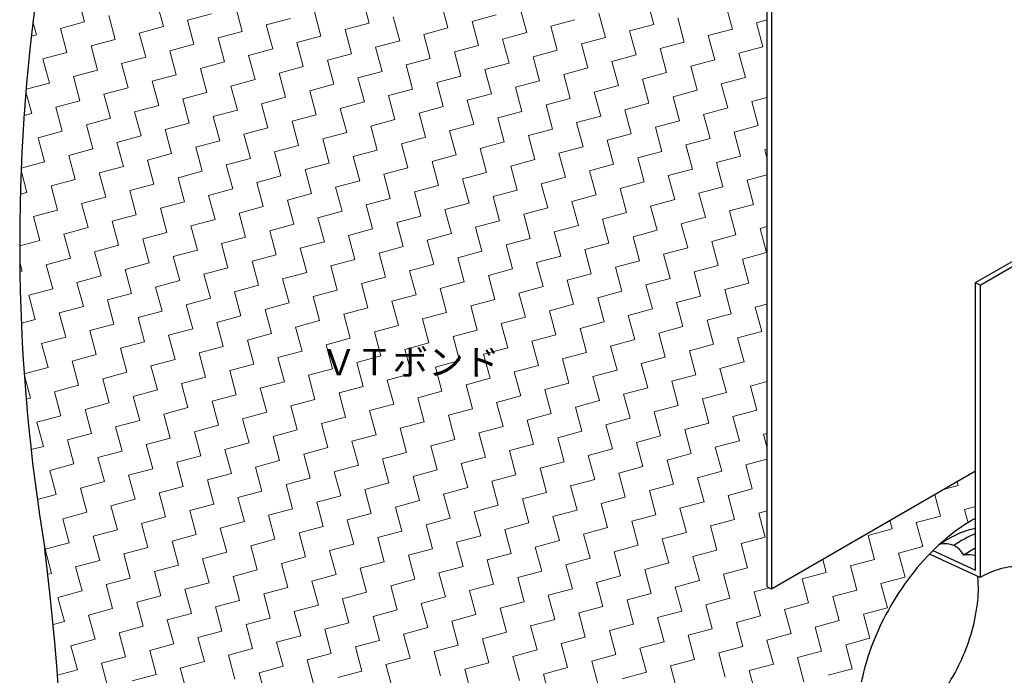
# Model space of a CAD drawing. Units: millimetres. Extents: x 0 to 1380, y 0 to 955.
# Drawn here: x 270 to 646, y 476 to 726 of the extents above; entities that cross this region are included whole.
import ezdxf
from ezdxf.enums import TextEntityAlignment as Align

# ---------------------------------------------------------------- set-up
doc = ezdxf.new("R2010")
doc.units = ezdxf.units.MM
for name, color, linetype in [('BOUSUI', 1, 'Continuous'), ('BUHIN', 6, 'Continuous'), ('KANAMONO', 4, 'Continuous'), ('MOJI', 7, 'Continuous')]:
    doc.layers.add(name, color=color, linetype=linetype)
doc.layers.add('HATCH', color=9, linetype='Continuous', lineweight=5)

msp = doc.modelspace()

# ---------------------------------------------------------------- linework, layer by layer
at = {"layer": 'BOUSUI'}
for p, q in [((555.17, 895), (555.17, 510.19)), ((556.9, 895), (556.9, 509.19)), ((634.84, 554.19), (556.9, 509.19)), ((556.9, 509.19), (555.17, 510.19))]:
    msp.add_line(p, q, dxfattribs=at)
for centre, radius, start, end in [((982.95, 641), 712.98, 172.42771, 189.40589), ((-676.65, 403.79), 963.79, 350.17179, 7.19389)]:
    msp.add_arc(centre, radius, start, end, dxfattribs=at)
at = {"layer": 'BUHIN'}
msp.add_arc((614.12, 522.79), 7.91, 25.9845, 26.8129, dxfattribs=at)
at = {"layer": 'HATCH', "linetype": 'Continuous', "lineweight": 5}
for p, q in [((294.76, 725.65), (292.29, 734.85)), ((324.82, 723.85), (322.36, 733.05)), ((403.36, 725.17), (400.89, 734.37)), ((511.96, 724.68), (509.49, 733.88)), ((354.89, 722.04), (352.42, 731.24)), ((384.96, 720.24), (382.49, 729.44)), ((433.42, 723.36), (430.96, 732.56)), ((463.49, 721.56), (461.02, 730.76)), ((542.02, 722.88), (539.56, 732.08)), ((276.36, 720.72), (275.02, 725.7)), ((285.56, 723.19), (294.76, 725.65)), ((306.42, 718.92), (303.96, 728.12)), ((334.02, 726.31), (343.22, 728.78)), ((336.49, 717.11), (334.02, 726.31)), ((364.09, 724.51), (373.29, 726.97)), ((415.02, 718.43), (412.56, 727.63)), ((442.62, 725.83), (451.82, 728.29)), ((445.09, 716.63), (442.62, 725.83)), ((472.69, 724.02), (481.89, 726.49)), ((493.56, 719.75), (491.09, 728.95)), ((523.62, 717.95), (521.16, 727.15)), ((551.22, 725.34), (555.17, 726.4)), ((553.69, 716.14), (551.22, 725.34)), ((288.02, 713.99), (285.56, 723.19)), ((315.62, 721.38), (324.82, 723.85)), ((345.69, 719.58), (354.89, 722.04)), ((366.56, 715.31), (364.09, 724.51)), ((394.16, 722.7), (403.36, 725.17)), ((396.62, 713.5), (394.16, 722.7)), ((424.22, 720.9), (433.42, 723.36)), ((475.16, 714.82), (472.69, 724.02)), ((502.76, 722.22), (511.96, 724.68)), ((505.22, 713.02), (502.76, 722.22)), ((532.82, 720.41), (542.02, 722.88)), ((274.38, 720.19), (276.36, 720.72)), ((297.22, 716.45), (306.42, 718.92)), ((318.09, 712.18), (315.62, 721.38)), ((348.15, 710.38), (345.69, 719.58)), ((375.76, 717.77), (384.96, 720.24)), ((405.82, 715.97), (415.02, 718.43)), ((426.69, 711.7), (424.22, 720.9)), ((454.29, 719.09), (463.49, 721.56)), ((456.75, 709.89), (454.29, 719.09)), ((484.36, 717.29), (493.56, 719.75)), ((514.42, 715.48), (523.62, 717.95)), ((535.29, 711.21), (532.82, 720.41)), ((299.69, 707.25), (297.22, 716.45)), ((327.29, 714.65), (336.49, 717.11)), ((329.75, 705.45), (327.29, 714.65)), ((357.35, 712.84), (366.56, 715.31)), ((378.22, 708.57), (375.76, 717.77)), ((408.29, 706.77), (405.82, 715.97)), ((435.89, 714.16), (445.09, 716.63)), ((438.35, 704.96), (435.89, 714.16)), ((465.96, 712.36), (475.16, 714.82)), ((486.82, 708.09), (484.36, 717.29)), ((516.89, 706.28), (514.42, 715.48)), ((544.49, 713.68), (553.69, 716.14)), ((278.82, 711.52), (288.02, 713.99)), ((281.29, 702.32), (278.82, 711.52)), ((308.89, 709.72), (318.09, 712.18)), ((338.95, 707.91), (348.15, 710.38)), ((359.82, 703.64), (357.35, 712.84)), ((387.42, 711.04), (396.62, 713.5)), ((389.89, 701.84), (387.42, 711.04)), ((417.49, 709.23), (426.69, 711.7)), ((468.42, 703.16), (465.96, 712.36)), ((496.02, 710.55), (505.22, 713.02)), ((498.49, 701.35), (496.02, 710.55)), ((526.09, 708.75), (535.29, 711.21)), ((546.95, 704.48), (544.49, 713.68)), ((290.49, 704.78), (299.69, 707.25)), ((311.35, 700.51), (308.89, 709.72)), ((341.42, 698.71), (338.95, 707.91)), ((369.02, 706.11), (378.22, 708.57)), ((399.09, 704.3), (408.29, 706.77)), ((419.95, 700.03), (417.49, 709.23)), ((447.55, 707.43), (456.75, 709.89)), ((450.02, 698.23), (447.55, 707.43)), ((477.62, 705.62), (486.82, 708.09)), ((528.55, 699.55), (526.09, 708.75)), ((292.95, 695.58), (290.49, 704.78)), ((320.55, 702.98), (329.75, 705.45)), ((323.02, 693.78), (320.55, 702.98)), ((350.62, 701.18), (359.82, 703.64)), ((371.49, 696.91), (369.02, 706.11)), ((401.55, 695.1), (399.09, 704.3)), ((429.15, 702.5), (438.35, 704.96)), ((459.22, 700.69), (468.42, 703.16)), ((480.09, 696.42), (477.62, 705.62)), ((507.69, 703.82), (516.89, 706.28)), ((510.15, 694.62), (507.69, 703.82)), ((537.75, 702.01), (546.95, 704.48)), ((272.41, 699.94), (281.29, 702.32)), ((302.15, 698.05), (311.35, 700.51)), ((353.08, 691.97), (350.62, 701.18)), ((380.69, 699.37), (389.89, 701.84)), ((383.15, 690.17), (380.69, 699.37)), ((410.75, 697.57), (419.95, 700.03)), ((431.62, 693.3), (429.15, 702.5)), ((461.69, 691.49), (459.22, 700.69)), ((489.29, 698.89), (498.49, 701.35)), ((519.35, 697.08), (528.55, 699.55)), ((540.22, 692.81), (537.75, 702.01)), ((274.55, 690.65), (272.33, 698.94)), ((283.75, 693.12), (292.95, 695.58)), ((304.62, 688.85), (302.15, 698.05)), ((332.22, 696.24), (341.42, 698.71)), ((334.68, 687.04), (332.22, 696.24)), ((362.29, 694.44), (371.49, 696.91)), ((413.22, 688.37), (410.75, 697.57)), ((440.82, 695.76), (450.02, 698.23)), ((443.28, 686.56), (440.82, 695.76)), ((470.89, 693.96), (480.09, 696.42)), ((491.75, 689.69), (489.29, 698.89)), ((521.82, 687.88), (519.35, 697.08)), ((549.42, 695.28), (555.17, 696.82)), ((551.89, 686.08), (549.42, 695.28)), ((286.22, 683.92), (283.75, 693.12)), ((313.82, 691.31), (323.02, 693.78)), ((343.88, 689.51), (353.08, 691.97)), ((364.75, 685.24), (362.29, 694.44)), ((392.35, 692.64), (401.55, 695.1)), ((394.82, 683.44), (392.35, 692.64)), ((422.42, 690.83), (431.62, 693.3)), ((473.35, 684.76), (470.89, 693.96)), ((500.95, 692.15), (510.15, 694.62)), ((503.42, 682.95), (500.95, 692.15)), ((531.02, 690.35), (540.22, 692.81)), ((271.65, 689.88), (274.55, 690.65)), ((295.42, 686.38), (304.62, 688.85)), ((316.28, 682.11), (313.82, 691.31)), ((346.35, 680.31), (343.88, 689.51)), ((373.95, 687.71), (383.15, 690.17)), ((404.02, 685.9), (413.22, 688.37)), ((424.88, 681.63), (422.42, 690.83)), ((452.48, 689.03), (461.69, 691.49)), ((454.95, 679.83), (452.48, 689.03)), ((482.55, 687.22), (491.75, 689.69)), ((512.62, 685.42), (521.82, 687.88)), ((533.48, 681.15), (531.02, 690.35)), ((297.88, 677.18), (295.42, 686.38)), ((325.48, 684.58), (334.68, 687.04)), ((327.95, 675.38), (325.48, 684.58)), ((355.55, 682.77), (364.75, 685.24)), ((376.42, 678.5), (373.95, 687.71)), ((406.48, 676.7), (404.02, 685.9)), ((434.08, 684.1), (443.28, 686.56)), ((436.55, 674.9), (434.08, 684.1)), ((464.15, 682.29), (473.35, 684.76)), ((485.02, 678.02), (482.55, 687.22)), ((515.08, 676.22), (512.62, 685.42)), ((542.68, 683.61), (551.89, 686.08)), ((277.02, 681.45), (286.22, 683.92)), ((279.48, 672.25), (277.02, 681.45)), ((307.08, 679.65), (316.28, 682.11)), ((337.15, 677.84), (346.35, 680.31)), ((358.02, 673.57), (355.55, 682.77)), ((385.62, 680.97), (394.82, 683.44)), ((388.08, 671.77), (385.62, 680.97)), ((415.68, 679.17), (424.88, 681.63)), ((466.62, 673.09), (464.15, 682.29)), ((494.22, 680.49), (503.42, 682.95)), ((496.68, 671.29), (494.22, 680.49)), ((524.28, 678.68), (533.48, 681.15)), ((545.15, 674.41), (542.68, 683.61)), ((288.68, 674.72), (297.88, 677.18)), ((309.55, 670.45), (307.08, 679.65)), ((339.61, 668.64), (337.15, 677.84)), ((367.22, 676.04), (376.42, 678.5)), ((397.28, 674.23), (406.48, 676.7)), ((418.15, 669.96), (415.68, 679.17)), ((445.75, 677.36), (454.95, 679.83)), ((448.21, 668.16), (445.75, 677.36)), ((475.82, 675.56), (485.02, 678.02)), ((526.75, 669.48), (524.28, 678.68)), ((554.35, 676.88), (555.17, 677.1)), ((555.17, 673.82), (554.35, 676.88)), ((291.15, 665.52), (288.68, 674.72)), ((318.75, 672.91), (327.95, 675.38)), ((321.21, 663.71), (318.75, 672.91)), ((348.81, 671.11), (358.02, 673.57)), ((369.68, 666.84), (367.22, 676.04)), ((399.75, 665.03), (397.28, 674.23)), ((427.35, 672.43), (436.55, 674.9)), ((457.42, 670.63), (466.62, 673.09)), ((478.28, 666.36), (475.82, 675.56)), ((505.88, 673.75), (515.08, 676.22)), ((508.35, 664.55), (505.88, 673.75)), ((535.95, 671.95), (545.15, 674.41)), ((270.56, 669.86), (279.48, 672.25)), ((300.35, 667.98), (309.55, 670.45)), ((351.28, 661.91), (348.81, 671.11)), ((378.88, 669.3), (388.08, 671.77)), ((381.35, 660.1), (378.88, 669.3)), ((408.95, 667.5), (418.15, 669.96)), ((429.81, 663.23), (427.35, 672.43)), ((459.88, 661.42), (457.42, 670.63)), ((487.48, 668.82), (496.68, 671.29)), ((517.55, 667.02), (526.75, 669.48)), ((538.41, 662.75), (535.95, 671.95)), ((272.75, 660.59), (270.52, 668.9)), ((281.95, 663.05), (291.15, 665.52)), ((302.81, 658.78), (300.35, 667.98)), ((330.41, 666.18), (339.61, 668.64)), ((332.88, 656.98), (330.41, 666.18)), ((360.48, 664.37), (369.68, 666.84)), ((411.41, 658.3), (408.95, 667.5)), ((439.01, 665.69), (448.21, 668.16)), ((441.48, 656.49), (439.01, 665.69)), ((469.08, 663.89), (478.28, 666.36)), ((489.95, 659.62), (487.48, 668.82)), ((520.01, 657.82), (517.55, 667.02)), ((547.62, 665.21), (555.17, 667.24)), ((550.08, 656.01), (547.62, 665.21)), ((284.41, 653.85), (281.95, 663.05)), ((312.01, 661.25), (321.21, 663.71)), ((342.08, 659.44), (351.28, 661.91)), ((362.95, 655.17), (360.48, 664.37)), ((390.55, 662.57), (399.75, 665.03)), ((393.01, 653.37), (390.55, 662.57)), ((420.61, 660.76), (429.81, 663.23)), ((471.55, 654.69), (469.08, 663.89)), ((499.15, 662.09), (508.35, 664.55)), ((501.61, 652.88), (499.15, 662.09)), ((529.21, 660.28), (538.41, 662.75)), ((270.22, 659.91), (272.75, 660.59)), ((293.61, 656.32), (302.81, 658.78)), ((314.48, 652.05), (312.01, 661.25)), ((344.54, 650.24), (342.08, 659.44)), ((372.15, 657.64), (381.35, 660.1)), ((402.21, 655.83), (411.41, 658.3)), ((423.08, 651.56), (420.61, 660.76)), ((450.68, 658.96), (459.88, 661.42)), ((453.15, 649.76), (450.68, 658.96)), ((480.75, 657.15), (489.95, 659.62)), ((510.81, 655.35), (520.01, 657.82)), ((531.68, 651.08), (529.21, 660.28)), ((296.08, 647.12), (293.61, 656.32)), ((323.68, 654.51), (332.88, 656.98)), ((326.14, 645.31), (323.68, 654.51)), ((353.75, 652.71), (362.95, 655.17)), ((374.61, 648.44), (372.15, 657.64)), ((404.68, 646.63), (402.21, 655.83)), ((432.28, 654.03), (441.48, 656.49)), ((434.74, 644.83), (432.28, 654.03)), ((462.35, 652.22), (471.55, 654.69)), ((483.21, 647.95), (480.75, 657.15)), ((513.28, 646.15), (510.81, 655.35)), ((540.88, 653.55), (550.08, 656.01)), ((275.21, 651.39), (284.41, 653.85)), ((277.68, 642.19), (275.21, 651.39)), ((305.28, 649.58), (314.48, 652.05)), ((335.34, 647.78), (344.54, 650.24)), ((356.21, 643.51), (353.75, 652.71)), ((383.81, 650.9), (393.01, 653.37)), ((386.28, 641.7), (383.81, 650.9)), ((413.88, 649.1), (423.08, 651.56)), ((464.81, 643.02), (462.35, 652.22)), ((492.41, 650.42), (501.61, 652.88)), ((494.88, 641.22), (492.41, 650.42)), ((522.48, 648.61), (531.68, 651.08)), ((543.35, 644.35), (540.88, 653.55)), ((286.88, 644.65), (296.08, 647.12)), ((307.74, 640.38), (305.28, 649.58)), ((337.81, 638.58), (335.34, 647.78)), ((365.41, 645.97), (374.61, 648.44)), ((395.48, 644.17), (404.68, 646.63)), ((416.34, 639.9), (413.88, 649.1)), ((443.95, 647.29), (453.15, 649.76)), ((446.41, 638.09), (443.95, 647.29)), ((474.01, 645.49), (483.21, 647.95)), ((524.94, 639.41), (522.48, 648.61)), ((552.55, 646.81), (555.17, 647.51)), ((555.01, 637.61), (552.55, 646.81)), ((289.34, 635.45), (286.88, 644.65)), ((316.94, 642.85), (326.14, 645.31)), ((319.41, 633.65), (316.94, 642.85)), ((347.01, 641.04), (356.21, 643.51)), ((367.88, 636.77), (365.41, 645.97)), ((397.94, 634.97), (395.48, 644.17)), ((425.54, 642.36), (434.74, 644.83)), ((455.61, 640.56), (464.81, 643.02)), ((476.48, 636.29), (474.01, 645.49)), ((504.08, 643.68), (513.28, 646.15)), ((506.54, 634.48), (504.08, 643.68)), ((534.14, 641.88), (543.35, 644.35)), ((269.97, 640.12), (277.68, 642.19)), ((298.54, 637.92), (307.74, 640.38)), ((349.48, 631.84), (347.01, 641.04)), ((377.08, 639.24), (386.28, 641.7)), ((379.54, 630.04), (377.08, 639.24)), ((407.14, 637.43), (416.34, 639.9)), ((428.01, 633.16), (425.54, 642.36)), ((458.08, 631.36), (455.61, 640.56)), ((485.68, 638.75), (494.88, 641.22)), ((515.74, 636.95), (524.94, 639.41)), ((536.61, 632.68), (534.14, 641.88)), ((280.14, 632.99), (289.34, 635.45)), ((301.01, 628.72), (298.54, 637.92)), ((328.61, 636.11), (337.81, 638.58)), ((331.07, 626.91), (328.61, 636.11)), ((358.68, 634.31), (367.88, 636.77)), ((409.61, 628.23), (407.14, 637.43)), ((437.21, 635.63), (446.41, 638.09)), ((439.68, 626.43), (437.21, 635.63)), ((467.28, 633.82), (476.48, 636.29)), ((488.14, 629.55), (485.68, 638.75)), ((518.21, 627.75), (515.74, 636.95)), ((545.81, 635.14), (555.01, 637.61)), ((548.28, 625.94), (545.81, 635.14)), ((270.94, 630.52), (270.01, 634.01)), ((282.61, 623.79), (280.14, 632.99)), ((310.21, 631.18), (319.41, 633.65)), ((340.27, 629.38), (349.48, 631.84)), ((361.14, 625.11), (358.68, 634.31)), ((388.74, 632.5), (397.94, 634.97)), ((391.21, 623.3), (388.74, 632.5)), ((418.81, 630.7), (428.01, 633.16)), ((469.74, 624.62), (467.28, 633.82)), ((497.34, 632.02), (506.54, 634.48)), ((499.81, 622.82), (497.34, 632.02)), ((527.41, 630.21), (536.61, 632.68)), ((270.05, 630.28), (270.94, 630.52)), ((291.81, 626.25), (301.01, 628.72)), ((312.67, 621.98), (310.21, 631.18)), ((342.74, 620.18), (340.27, 629.38)), ((370.34, 627.57), (379.54, 630.04)), ((400.41, 625.77), (409.61, 628.23)), ((421.27, 621.5), (418.81, 630.7)), ((448.88, 628.89), (458.08, 631.36)), ((451.34, 619.69), (448.88, 628.89)), ((478.94, 627.09), (488.14, 629.55)), ((509.01, 625.28), (518.21, 627.75)), ((529.87, 621.01), (527.41, 630.21)), ((294.27, 617.05), (291.81, 626.25)), ((321.87, 624.45), (331.07, 626.91)), ((324.34, 615.25), (321.87, 624.45)), ((351.94, 622.64), (361.14, 625.11)), ((372.81, 618.37), (370.34, 627.57)), ((402.87, 616.57), (400.41, 625.77)), ((430.47, 623.96), (439.68, 626.43)), ((432.94, 614.76), (430.47, 623.96)), ((460.54, 622.16), (469.74, 624.62)), ((481.41, 617.89), (478.94, 627.09)), ((511.47, 616.08), (509.01, 625.28)), ((539.08, 623.48), (548.28, 625.94)), ((273.41, 621.32), (282.61, 623.79)), ((275.87, 612.12), (273.41, 621.32)), ((303.47, 619.52), (312.67, 621.98)), ((333.54, 617.71), (342.74, 620.18)), ((354.41, 613.44), (351.94, 622.64)), ((382.01, 620.84), (391.21, 623.3)), ((384.47, 611.64), (382.01, 620.84)), ((412.07, 619.03), (421.27, 621.5)), ((463.01, 612.96), (460.54, 622.16)), ((490.61, 620.35), (499.81, 622.82)), ((493.07, 611.15), (490.61, 620.35)), ((520.67, 618.55), (529.87, 621.01)), ((541.54, 614.28), (539.08, 623.48)), ((285.07, 614.59), (294.27, 617.05)), ((305.94, 610.32), (303.47, 619.52)), ((336, 608.51), (333.54, 617.71)), ((363.61, 615.91), (372.81, 618.37)), ((393.67, 614.1), (402.87, 616.57)), ((414.54, 609.83), (412.07, 619.03)), ((442.14, 617.23), (451.34, 619.69)), ((444.61, 608.03), (442.14, 617.23)), ((472.21, 615.42), (481.41, 617.89)), ((523.14, 609.35), (520.67, 618.55)), ((550.74, 616.74), (555.17, 617.93)), ((553.21, 607.54), (550.74, 616.74)), ((287.54, 605.38), (285.07, 614.59)), ((315.14, 612.78), (324.34, 615.25)), ((317.6, 603.58), (315.14, 612.78)), ((345.21, 610.98), (354.41, 613.44)), ((366.07, 606.71), (363.61, 615.91)), ((396.14, 604.9), (393.67, 614.1)), ((423.74, 612.3), (432.94, 614.76)), ((453.81, 610.49), (463.01, 612.96)), ((474.67, 606.22), (472.21, 615.42)), ((502.27, 613.62), (511.47, 616.08)), ((504.74, 604.42), (502.27, 613.62)), ((532.34, 611.81), (541.54, 614.28)), ((270.62, 610.71), (275.87, 612.12)), ((296.74, 607.85), (305.94, 610.32)), ((347.67, 601.78), (345.21, 610.98)), ((375.27, 609.17), (384.47, 611.64)), ((377.74, 599.97), (375.27, 609.17)), ((405.34, 607.37), (414.54, 609.83)), ((426.2, 603.1), (423.74, 612.3)), ((456.27, 601.29), (453.81, 610.49)), ((483.87, 608.69), (493.07, 611.15)), ((513.94, 606.88), (523.14, 609.35)), ((534.81, 602.61), (532.34, 611.81)), ((278.34, 602.92), (287.54, 605.38)), ((299.2, 598.65), (296.74, 607.85)), ((326.8, 606.05), (336, 608.51)), ((329.27, 596.84), (326.8, 606.05)), ((356.87, 604.24), (366.07, 606.71)), ((407.8, 598.17), (405.34, 607.37)), ((435.41, 605.56), (444.61, 608.03)), ((437.87, 596.36), (435.41, 605.56)), ((465.47, 603.76), (474.67, 606.22)), ((486.34, 599.49), (483.87, 608.69)), ((516.4, 597.68), (513.94, 606.88)), ((544.01, 605.08), (553.21, 607.54)), ((546.47, 595.88), (544.01, 605.08)), ((280.8, 593.72), (278.34, 602.92)), ((308.4, 601.11), (317.6, 603.58)), ((338.47, 599.31), (347.67, 601.78)), ((359.34, 595.04), (356.87, 604.24)), ((386.94, 602.44), (396.14, 604.9)), ((389.4, 593.24), (386.94, 602.44)), ((417, 600.63), (426.2, 603.1)), ((467.94, 594.56), (465.47, 603.76)), ((495.54, 601.95), (504.74, 604.42)), ((498, 592.75), (495.54, 601.95)), ((525.6, 600.15), (534.81, 602.61)), ((290, 596.18), (299.2, 598.65)), ((310.87, 591.91), (308.4, 601.11)), ((340.94, 590.11), (338.47, 599.31)), ((368.54, 597.51), (377.74, 599.97)), ((398.6, 595.7), (407.8, 598.17)), ((419.47, 591.43), (417, 600.63)), ((447.07, 598.83), (456.27, 601.29)), ((449.54, 589.63), (447.07, 598.83)), ((477.14, 597.02), (486.34, 599.49)), ((507.2, 595.22), (516.4, 597.68)), ((528.07, 590.95), (525.6, 600.15)), ((292.47, 586.98), (290, 596.18)), ((320.07, 594.38), (329.27, 596.84)), ((322.53, 585.18), (320.07, 594.38)), ((350.14, 592.57), (359.34, 595.04)), ((371, 588.3), (368.54, 597.51)), ((401.07, 586.5), (398.6, 595.7)), ((428.67, 593.9), (437.87, 596.36)), ((431.14, 584.7), (428.67, 593.9)), ((458.74, 592.09), (467.94, 594.56)), ((479.6, 587.82), (477.14, 597.02)), ((509.67, 586.02), (507.2, 595.22)), ((537.27, 593.41), (546.47, 595.88)), ((271.71, 591.28), (280.8, 593.72)), ((274.07, 582.05), (271.75, 590.7)), ((301.67, 589.45), (310.87, 591.91)), ((331.74, 587.64), (340.94, 590.11)), ((352.6, 583.37), (350.14, 592.57)), ((380.2, 590.77), (389.4, 593.24)), ((382.67, 581.57), (380.2, 590.77)), ((410.27, 588.97), (419.47, 591.43)), ((461.2, 582.89), (458.74, 592.09)), ((488.8, 590.29), (498, 592.75)), ((491.27, 581.09), (488.8, 590.29)), ((518.87, 588.48), (528.07, 590.95)), ((539.74, 584.21), (537.27, 593.41)), ((283.27, 584.52), (292.47, 586.98)), ((304.13, 580.25), (301.67, 589.45)), ((334.2, 578.44), (331.74, 587.64)), ((361.8, 585.84), (371, 588.3)), ((391.87, 584.03), (401.07, 586.5)), ((412.73, 579.76), (410.27, 588.97)), ((440.34, 587.16), (449.54, 589.63)), ((442.8, 577.96), (440.34, 587.16)), ((470.4, 585.36), (479.6, 587.82)), ((521.33, 579.28), (518.87, 588.48)), ((548.94, 586.68), (555.17, 588.35)), ((551.4, 577.48), (548.94, 586.68)), ((285.73, 575.32), (283.27, 584.52)), ((313.33, 582.71), (322.53, 585.18)), ((315.8, 573.51), (313.33, 582.71)), ((343.4, 580.91), (352.6, 583.37)), ((364.27, 576.64), (361.8, 585.84)), ((394.33, 574.83), (391.87, 584.03)), ((421.93, 582.23), (431.14, 584.7)), ((452, 580.43), (461.2, 582.89)), ((472.87, 576.16), (470.4, 585.36)), ((500.47, 583.55), (509.67, 586.02)), ((502.93, 574.35), (500.47, 583.55)), ((530.54, 581.75), (539.74, 584.21)), ((272.45, 581.62), (274.07, 582.05)), ((294.93, 577.78), (304.13, 580.25)), ((345.87, 571.71), (343.4, 580.91)), ((373.47, 579.1), (382.67, 581.57)), ((375.93, 569.9), (373.47, 579.1)), ((403.53, 577.3), (412.73, 579.76)), ((424.4, 573.03), (421.93, 582.23)), ((454.47, 571.23), (452, 580.43)), ((482.07, 578.62), (491.27, 581.09)), ((512.13, 576.82), (521.33, 579.28)), ((533, 572.55), (530.54, 581.75)), ((276.53, 572.85), (285.73, 575.32)), ((297.4, 568.58), (294.93, 577.78)), ((325, 575.98), (334.2, 578.44)), ((327.47, 566.78), (325, 575.98)), ((355.07, 574.17), (364.27, 576.64)), ((406, 568.1), (403.53, 577.3)), ((433.6, 575.5), (442.8, 577.96)), ((436.07, 566.29), (433.6, 575.5)), ((463.67, 573.69), (472.87, 576.16)), ((484.53, 569.42), (482.07, 578.62)), ((514.6, 567.62), (512.13, 576.82)), ((542.2, 575.01), (551.4, 577.48)), ((544.67, 565.81), (542.2, 575.01)), ((279, 563.65), (276.53, 572.85)), ((306.6, 571.05), (315.8, 573.51)), ((336.67, 569.24), (345.87, 571.71)), ((357.53, 564.97), (355.07, 574.17)), ((385.13, 572.37), (394.33, 574.83)), ((387.6, 563.17), (385.13, 572.37)), ((415.2, 570.56), (424.4, 573.03)), ((466.13, 564.49), (463.67, 573.69)), ((493.73, 571.89), (502.93, 574.35)), ((496.2, 562.69), (493.73, 571.89)), ((523.8, 570.08), (533, 572.55)), ((288.2, 566.12), (297.4, 568.58)), ((309.06, 561.85), (306.6, 571.05)), ((339.13, 560.04), (336.67, 569.24)), ((366.73, 567.44), (375.93, 569.9)), ((396.8, 565.63), (406, 568.1)), ((417.66, 561.36), (415.2, 570.56)), ((445.27, 568.76), (454.47, 571.23)), ((447.73, 559.56), (445.27, 568.76)), ((475.33, 566.96), (484.53, 569.42)), ((505.4, 565.15), (514.6, 567.62)), ((526.27, 560.88), (523.8, 570.08)), ((553.87, 568.28), (555.17, 568.62)), ((555.17, 563.42), (553.87, 568.28)), ((290.66, 556.92), (288.2, 566.12)), ((318.26, 564.31), (327.47, 566.78)), ((320.73, 555.11), (318.26, 564.31)), ((348.33, 562.51), (357.53, 564.97)), ((369.2, 558.24), (366.73, 567.44)), ((399.26, 556.43), (396.8, 565.63)), ((426.87, 563.83), (436.07, 566.29)), ((429.33, 554.63), (426.87, 563.83)), ((456.93, 562.02), (466.13, 564.49)), ((477.8, 557.75), (475.33, 566.96)), ((507.86, 555.95), (505.4, 565.15)), ((535.47, 563.35), (544.67, 565.81)), ((274.32, 562.4), (279, 563.65)), ((299.86, 559.38), (309.06, 561.85)), ((329.93, 557.58), (339.13, 560.04)), ((350.8, 553.31), (348.33, 562.51)), ((378.4, 560.7), (387.6, 563.17)), ((380.86, 551.5), (378.4, 560.7)), ((408.46, 558.9), (417.66, 561.36)), ((459.4, 552.82), (456.93, 562.02)), ((487, 560.22), (496.2, 562.69)), ((489.46, 551.02), (487, 560.22)), ((517.06, 558.42), (526.27, 560.88)), ((537.93, 554.15), (535.47, 563.35)), ((281.46, 554.45), (290.66, 556.92)), ((302.33, 550.18), (299.86, 559.38)), ((332.4, 548.38), (329.93, 557.58)), ((360, 555.77), (369.2, 558.24)), ((390.06, 553.97), (399.26, 556.43)), ((410.93, 549.7), (408.46, 558.9)), ((438.53, 557.09), (447.73, 559.56)), ((441, 547.89), (438.53, 557.09)), ((468.6, 555.29), (477.8, 557.75)), ((519.53, 549.21), (517.06, 558.42)), ((547.13, 556.61), (555.17, 558.76)), ((549.6, 547.41), (547.13, 556.61)), ((283.93, 545.25), (281.46, 554.45)), ((311.53, 552.65), (320.73, 555.11)), ((313.99, 543.45), (311.53, 552.65)), ((341.6, 550.84), (350.8, 553.31)), ((362.46, 546.57), (360, 555.77)), ((392.53, 544.77), (390.06, 553.97)), ((420.13, 552.16), (429.33, 554.63)), ((450.2, 550.36), (459.4, 552.82)), ((471.06, 546.09), (468.6, 555.29)), ((498.66, 553.48), (507.86, 555.95)), ((501.13, 544.28), (498.66, 553.48)), ((528.73, 551.68), (537.93, 554.15)), ((293.13, 547.72), (302.33, 550.18)), ((344.06, 541.64), (341.6, 550.84)), ((371.66, 549.04), (380.86, 551.5)), ((374.13, 539.84), (371.66, 549.04)), ((401.73, 547.23), (410.93, 549.7)), ((422.6, 542.96), (420.13, 552.16)), ((452.66, 541.16), (450.2, 550.36)), ((480.26, 548.55), (489.46, 551.02)), ((510.33, 546.75), (519.53, 549.21)), ((531.2, 542.48), (528.73, 551.68)), ((623.01, 547.36), (628.13, 548.73)), ((628.13, 548.73), (627.76, 550.1)), ((276.7, 543.31), (283.93, 545.25)), ((295.59, 538.52), (293.13, 547.72)), ((323.2, 545.91), (332.4, 548.38)), ((325.66, 536.71), (323.2, 545.91)), ((353.26, 544.11), (362.46, 546.57)), ((404.19, 538.03), (401.73, 547.23)), ((431.8, 545.43), (441, 547.89)), ((434.26, 536.23), (431.8, 545.43)), ((461.86, 543.62), (471.06, 546.09)), ((482.73, 539.35), (480.26, 548.55)), ((512.8, 537.55), (510.33, 546.75)), ((540.4, 544.94), (549.6, 547.41)), ((542.86, 535.74), (540.4, 544.94)), ((621.4, 537.07), (619.22, 545.17)), ((304.79, 540.98), (313.99, 543.45)), ((334.86, 539.18), (344.06, 541.64)), ((355.73, 534.91), (353.26, 544.11)), ((383.33, 542.3), (392.53, 544.77)), ((385.79, 533.1), (383.33, 542.3)), ((413.39, 540.5), (422.6, 542.96)), ((464.33, 534.42), (461.86, 543.62)), ((491.93, 541.82), (501.13, 544.28)), ((494.39, 532.62), (491.93, 541.82)), ((522, 540.01), (531.2, 542.48)), ((286.39, 536.05), (295.59, 538.52)), ((307.26, 531.78), (304.79, 540.98)), ((337.33, 529.98), (334.86, 539.18)), ((364.93, 537.37), (374.13, 539.84)), ((394.99, 535.57), (404.19, 538.03)), ((415.86, 531.3), (413.39, 540.5)), ((443.46, 538.69), (452.66, 541.16)), ((445.93, 529.49), (443.46, 538.69)), ((473.53, 536.89), (482.73, 539.35)), ((503.59, 535.08), (512.8, 537.55)), ((524.46, 530.81), (522, 540.01)), ((552.06, 538.21), (555.17, 539.04)), ((554.53, 529.01), (552.06, 538.21)), ((630.6, 539.53), (634.84, 540.67)), ((631.95, 534.49), (630.6, 539.53)), ((288.86, 526.85), (286.39, 536.05)), ((316.46, 534.25), (325.66, 536.71)), ((318.93, 525.05), (316.46, 534.25)), ((346.53, 532.44), (355.73, 534.91)), ((367.39, 528.17), (364.93, 537.37)), ((397.46, 526.37), (394.99, 535.57)), ((425.06, 533.76), (434.26, 536.23)), ((427.53, 524.56), (425.06, 533.76)), ((455.13, 531.96), (464.33, 534.42)), ((475.99, 527.69), (473.53, 536.89)), ((506.06, 525.88), (503.59, 535.08)), ((533.66, 533.28), (542.86, 535.74)), ((602.99, 532.14), (602.14, 535.31)), ((612.2, 534.6), (621.4, 537.07)), ((614.66, 525.4), (612.2, 534.6)), ((298.06, 529.32), (307.26, 531.78)), ((328.13, 527.51), (337.33, 529.98)), ((348.99, 523.24), (346.53, 532.44)), ((376.59, 530.64), (385.79, 533.1)), ((379.06, 521.44), (376.59, 530.64)), ((406.66, 528.83), (415.86, 531.3)), ((457.59, 522.76), (455.13, 531.96)), ((485.19, 530.15), (494.39, 532.62)), ((487.66, 520.95), (485.19, 530.15)), ((515.26, 528.35), (524.46, 530.81)), ((536.13, 524.08), (533.66, 533.28)), ((593.79, 529.67), (602.99, 532.14)), ((279.66, 524.39), (288.86, 526.85)), ((300.52, 520.12), (298.06, 529.32)), ((330.59, 518.31), (328.13, 527.51)), ((358.19, 525.71), (367.39, 528.17)), ((388.26, 523.9), (397.46, 526.37)), ((409.12, 519.63), (406.66, 528.83)), ((436.73, 527.03), (445.93, 529.49)), ((439.19, 517.83), (436.73, 527.03)), ((466.79, 525.22), (475.99, 527.69)), ((517.73, 519.15), (515.26, 528.35)), ((545.33, 526.54), (554.53, 529.01)), ((547.79, 517.34), (545.33, 526.54)), ((596.26, 520.47), (593.79, 529.67)), ((282.12, 515.18), (279.66, 524.39)), ((309.72, 522.58), (318.93, 525.05)), ((312.19, 513.38), (309.72, 522.58)), ((339.79, 520.78), (348.99, 523.24)), ((360.66, 516.51), (358.19, 525.71)), ((390.72, 514.7), (388.26, 523.9)), ((418.33, 522.1), (427.53, 524.56)), ((448.39, 520.29), (457.59, 522.76)), ((469.26, 516.02), (466.79, 525.22)), ((496.86, 523.42), (506.06, 525.88)), ((499.32, 514.22), (496.86, 523.42)), ((526.93, 521.61), (536.13, 524.08)), ((605.46, 522.93), (614.66, 525.4)), ((607.93, 513.73), (605.46, 522.93)), ((291.32, 517.65), (300.52, 520.12)), ((342.26, 511.58), (339.79, 520.78)), ((369.86, 518.97), (379.06, 521.44)), ((372.32, 509.77), (369.86, 518.97)), ((399.92, 517.17), (409.12, 519.63)), ((420.79, 512.9), (418.33, 522.1)), ((450.86, 511.09), (448.39, 520.29)), ((478.46, 518.49), (487.66, 520.95)), ((508.53, 516.68), (517.73, 519.15)), ((529.39, 512.41), (526.93, 521.61)), ((577.86, 515.54), (576.52, 520.52)), ((587.06, 518), (596.26, 520.47)), ((280.73, 514.81), (282.12, 515.18)), ((293.79, 508.45), (291.32, 517.65)), ((321.39, 515.85), (330.59, 518.31)), ((323.86, 506.64), (321.39, 515.85)), ((351.46, 514.04), (360.66, 516.51)), ((402.39, 507.97), (399.92, 517.17)), ((429.99, 515.36), (439.19, 517.83)), ((432.46, 506.16), (429.99, 515.36)), ((460.06, 513.56), (469.26, 516.02)), ((480.92, 509.29), (478.46, 518.49)), ((510.99, 507.48), (508.53, 516.68)), ((538.59, 514.88), (547.79, 517.34)), ((568.66, 513.07), (577.86, 515.54)), ((589.52, 508.8), (587.06, 518)), ((302.99, 510.91), (312.19, 513.38)), ((333.06, 509.11), (342.26, 511.58)), ((353.92, 504.84), (351.46, 514.04)), ((381.52, 512.24), (390.72, 514.7)), ((383.99, 503.04), (381.52, 512.24)), ((411.59, 510.43), (420.79, 512.9)), ((462.52, 504.36), (460.06, 513.56)), ((490.12, 511.75), (499.32, 514.22)), ((492.59, 502.55), (490.12, 511.75)), ((520.19, 509.95), (529.39, 512.41)), ((541.06, 505.68), (538.59, 514.88)), ((571.12, 503.87), (568.66, 513.07)), ((598.72, 511.27), (607.93, 513.73)), ((601.19, 502.07), (598.72, 511.27)), ((284.59, 505.98), (293.79, 508.45)), ((305.45, 501.71), (302.99, 510.91)), ((335.52, 499.91), (333.06, 509.11)), ((363.12, 507.31), (372.32, 509.77)), ((393.19, 505.5), (402.39, 507.97)), ((414.06, 501.23), (411.59, 510.43)), ((441.66, 508.63), (450.86, 511.09)), ((444.12, 499.43), (441.66, 508.63)), ((471.72, 506.82), (480.92, 509.29)), ((501.79, 505.02), (510.99, 507.48)), ((522.66, 500.75), (520.19, 509.95)), ((550.26, 508.14), (556.03, 509.69)), ((552.72, 498.94), (550.26, 508.14)), ((559.27, 510.56), (559.46, 510.61)), ((559.46, 510.61), (559.44, 510.66)), ((580.32, 506.34), (589.52, 508.8)), ((287.05, 496.78), (284.59, 505.98)), ((314.66, 504.18), (323.86, 506.64)), ((317.12, 494.98), (314.66, 504.18)), ((344.72, 502.38), (353.92, 504.84)), ((365.59, 498.11), (363.12, 507.31)), ((395.65, 496.3), (393.19, 505.5)), ((423.26, 503.7), (432.46, 506.16)), ((425.72, 494.5), (423.26, 503.7)), ((453.32, 501.89), (462.52, 504.36)), ((474.19, 497.62), (471.72, 506.82)), ((504.26, 495.82), (501.79, 505.02)), ((531.86, 503.21), (541.06, 505.68)), ((561.92, 501.41), (571.12, 503.87)), ((582.79, 497.14), (580.32, 506.34)), ((296.25, 499.25), (305.45, 501.71)), ((326.32, 497.44), (335.52, 499.91)), ((347.19, 493.17), (344.72, 502.38)), ((374.79, 500.57), (383.99, 503.04)), ((377.25, 491.37), (374.79, 500.57)), ((404.85, 498.77), (414.06, 501.23)), ((455.79, 492.69), (453.32, 501.89)), ((483.39, 500.09), (492.59, 502.55)), ((485.85, 490.89), (483.39, 500.09)), ((513.46, 498.28), (522.66, 500.75)), ((534.32, 494.01), (531.86, 503.21)), ((564.39, 492.21), (561.92, 501.41)), ((591.99, 499.6), (601.19, 502.07)), ((282.76, 495.63), (287.05, 496.78)), ((298.72, 490.05), (296.25, 499.25)), ((328.79, 488.24), (326.32, 497.44)), ((356.39, 495.64), (365.59, 498.11)), ((386.45, 493.84), (395.65, 496.3)), ((407.32, 489.57), (404.85, 498.77)), ((434.92, 496.96), (444.12, 499.43)), ((437.39, 487.76), (434.92, 496.96)), ((464.99, 495.16), (474.19, 497.62)), ((515.92, 489.08), (513.46, 498.28)), ((543.52, 496.48), (552.72, 498.94)), ((545.99, 487.28), (543.52, 496.48)), ((573.59, 494.67), (582.79, 497.14)), ((594.45, 490.4), (591.99, 499.6)), ((307.92, 492.51), (317.12, 494.98)), ((310.39, 483.31), (307.92, 492.51)), ((337.99, 490.71), (347.19, 493.17)), ((358.85, 486.44), (356.39, 495.64)), ((388.92, 484.63), (386.45, 493.84)), ((416.52, 492.03), (425.72, 494.5)), ((446.59, 490.23), (455.79, 492.69)), ((467.45, 485.96), (464.99, 495.16)), ((495.05, 493.35), (504.26, 495.82)), ((497.52, 484.15), (495.05, 493.35)), ((525.12, 491.55), (534.32, 494.01)), ((576.05, 485.47), (573.59, 494.67)), ((289.52, 487.58), (298.72, 490.05)), ((340.45, 481.51), (337.99, 490.71)), ((368.05, 488.9), (377.25, 491.37)), ((370.52, 479.7), (368.05, 488.9)), ((398.12, 487.1), (407.32, 489.57)), ((418.99, 482.83), (416.52, 492.03)), ((449.05, 481.03), (446.59, 490.23)), ((476.65, 488.42), (485.85, 490.89)), ((506.72, 486.62), (515.92, 489.08)), ((527.59, 482.35), (525.12, 491.55)), ((555.19, 489.74), (564.39, 492.21)), ((557.65, 480.54), (555.19, 489.74)), ((585.25, 487.94), (594.45, 490.4)), ((291.98, 478.38), (289.52, 487.58)), ((319.59, 485.78), (328.79, 488.24)), ((322.05, 476.58), (319.59, 485.78)), ((349.65, 483.97), (358.85, 486.44)), ((400.59, 477.9), (398.12, 487.1)), ((428.19, 485.3), (437.39, 487.76)), ((430.65, 476.09), (428.19, 485.3)), ((458.25, 483.49), (467.45, 485.96)), ((479.12, 479.22), (476.65, 488.42)), ((509.19, 477.42), (506.72, 486.62)), ((536.79, 484.81), (545.99, 487.28)), ((566.85, 483.01), (576.05, 485.47)), ((587.72, 478.74), (585.25, 487.94)), ((301.18, 480.85), (310.39, 483.31)), ((331.25, 479.04), (340.45, 481.51)), ((352.12, 474.77), (349.65, 483.97)), ((379.72, 482.17), (388.92, 484.63)), ((382.18, 472.97), (379.72, 482.17)), ((409.79, 480.36), (418.99, 482.83)), ((460.72, 474.29), (458.25, 483.49)), ((488.32, 481.69), (497.52, 484.15)), ((490.78, 472.49), (488.32, 481.69)), ((518.39, 479.88), (527.59, 482.35)), ((539.25, 475.61), (536.79, 484.81)), ((569.32, 473.81), (566.85, 483.01)), ((284.41, 476.35), (291.98, 478.38)), ((303.65, 471.65), (301.18, 480.85)), ((333.72, 469.84), (331.25, 479.04)), ((361.32, 477.24), (370.52, 479.7)), ((391.38, 475.43), (400.59, 477.9)), ((412.25, 471.16), (409.79, 480.36)), ((439.85, 478.56), (449.05, 481.03)), ((442.32, 469.36), (439.85, 478.56)), ((469.92, 476.76), (479.12, 479.22)), ((499.99, 474.95), (509.19, 477.42)), ((520.85, 470.68), (518.39, 479.88)), ((548.45, 478.08), (557.65, 480.54)), ((550.92, 468.88), (548.45, 478.08)), ((578.52, 476.27), (587.72, 478.74)), ((312.85, 474.11), (322.05, 476.58)), ((363.78, 468.04), (361.32, 477.24)), ((472.38, 467.55), (469.92, 476.76))]:
    msp.add_line(p, q, dxfattribs=at)
at = {"layer": 'KANAMONO'}
for p, q in [((636.57, 625.19), (744.83, 687.69)), ((634.84, 626.19), (688.97, 657.44)), ((634.84, 516.35), (634.84, 626.19)), ((634.84, 626.19), (636.57, 625.19)), ((636.57, 625.19), (636.57, 513.54)), ((636.57, 513.54), (617.19, 522.5)), ((618.56, 523.88), (634.84, 516.35))]:
    msp.add_line(p, q, dxfattribs=at)
for centre, radius, start, end in [((668.21, 475.31), 69.41, 120.3775, 131.5569), ((656.99, 494.62), 47.08, 118.07, 120.487), ((644.6, 493.11), 40.56, 110.6693, 125.2016), ((650.98, 491.09), 42.44, 112.3431, 125.2016), ((639.56, 506.72), 26.05, 100.4345, 110.8503), ((682.12, 459.49), 90.48, 131.5055, 141.5956), ((623.2, 518.6), 7.91, 25.9845, 104.4318), ((653.68, 488.92), 40.56, 117.6803, 125.2016), ((632.27, 514.4), 7.91, 71.0439, 104.4318), ((694.3, 449.76), 106.06, 141.5633, 149.9543), ((653.62, 484.6), 33.59, 105.9548, 120.487), ((650.38, 496.17), 21.57, 85.1785, 106.1358), ((584.13, 509.66), 51.77, 353.1695, 4.3252), ((601.23, 511.07), 34.62, 4.1381, 4.7463), ((691.43, 451.34), 102.79, 149.912, 158.5705), ((568.43, 511.52), 67.58, 343.137, 353.191), ((680.18, 455.5), 90.8, 158.4225, 168.4764), ((559.83, 513.92), 76.51, 334.6265, 343.285), ((557.61, 514.91), 78.94, 326.2778, 334.6688)]:
    msp.add_arc(centre, radius, start, end, dxfattribs=at)

# ---------------------------------------------------------------- texts
at = {"layer": 'MOJI'}
msp.add_text('ＶＴボンド', height=10, dxfattribs=at).set_placement((384.94, 595.78), align=Align.MIDDLE_LEFT)

doc.saveas('drawing.dxf')
